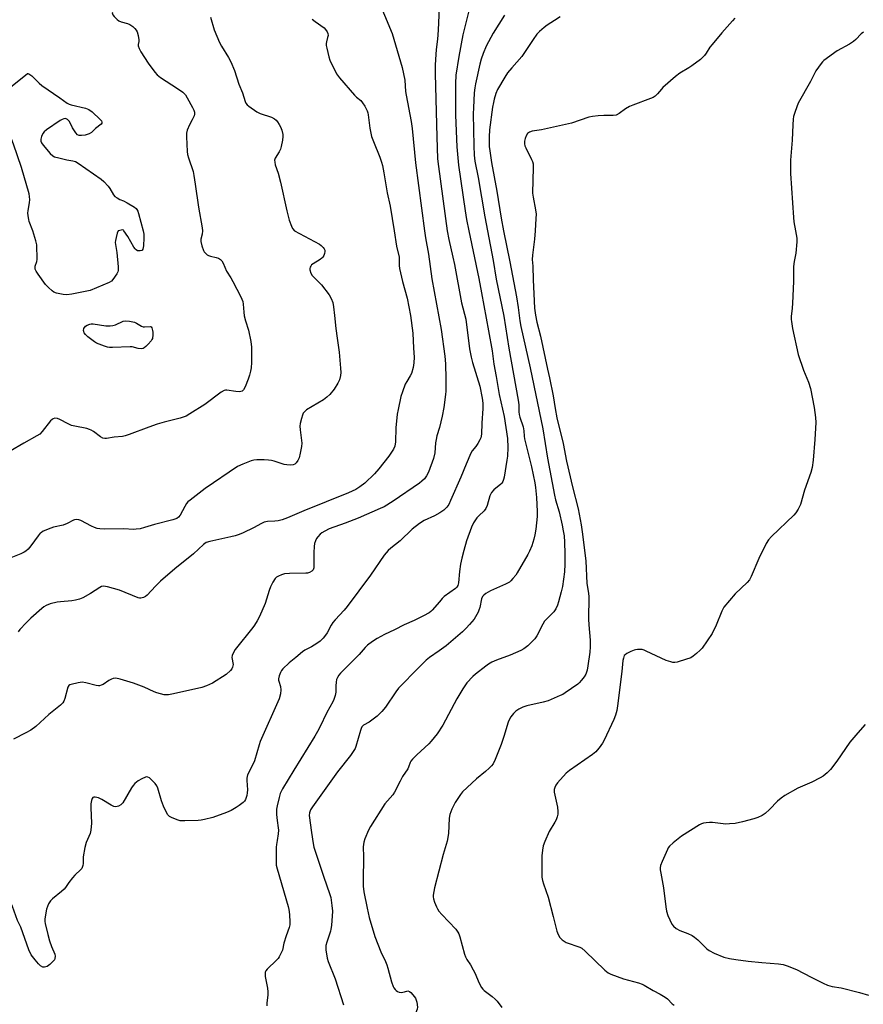
# Model space of a CAD drawing. Units: inches. Extents: x 1315757 to 1321758, y 473450 to 477450.
# Drawn here: x 1317434 to 1317775, y 473687 to 474085 of the extents above; entities that cross this region are included whole.
import ezdxf

# ---------------------------------------------------------------- set-up
doc = ezdxf.new("R2010")
doc.units = ezdxf.units.IN
doc.header["$MEASUREMENT"] = 0
doc.layers.add('Undefined', color=1, linetype='Continuous')

msp = doc.modelspace()

# ---------------------------------------------------------------- linework, layer by layer
at = {"layer": 'Undefined'}
for p, q in [((1317507.31, 474001.2135, 82), (1317507.5335, 474000, 82)), ((1317603.2235, 473850.0375, 72), (1317600.37, 473846.5635, 72)), ((1317615.468, 473840.87, 70), (1317614.031, 473839.308, 70)), ((1317553.939, 473797.517, 72), (1317552.8355, 473795.702, 72))]:
    msp.add_line(p, q, dxfattribs=at)
for points, elevation in [([(1317475.44, 474095.518), (1317475.7075, 474093.5165), (1317475.633, 474092.9895), (1317475.4315, 474092.5535), (1317475.134, 474092.154), (1317474.573, 474091.618), (1317472.7495, 474090.4385), (1317471.942, 474089.7045), (1317471.176, 474088.6485), (1317471.0175, 474088.2205), (1317471.043, 474087.7905), (1317471.2605, 474087.36), (1317471.7695, 474086.7235), (1317472.99, 474085.486), (1317473.6445, 474084.929), (1317474.529, 474084.4545), (1317477.1555, 474083.8915), (1317478.1575, 474083.446), (1317479.28, 474082.5755), (1317480.1215, 474081.799), (1317480.676, 474081.1665), (1317481.0745, 474080.424)], 82), ([(1317577.945, 474094.7265), (1317584.1375, 474079.824), (1317588.135, 474066.0595), (1317589.278, 474060.954), (1317589.5825, 474056.382), (1317589.756, 474054.9125), (1317591.8015, 474044.174), (1317592.2645, 474041.34), (1317593.6375, 474027.5715), (1317597.192, 474000)], 76), ([(1317603.345, 474093.391), (1317602.8055, 474081.1595), (1317602.467, 474077.445), (1317601.975, 474073.3815), (1317601.6515, 474069.3525), (1317601.509, 474066.9835), (1317601.483, 474063.4815), (1317602.166, 474037.96), (1317602.5015, 474029.138), (1317602.8305, 474025.979), (1317606.449, 474000)], 74), ([(1317615.84, 474091.6595), (1317612.762, 474079.247), (1317611.0555, 474070.5035), (1317609.947, 474062.9835), (1317609.7665, 474059.546), (1317609.691, 474046.7685), (1317610.2475, 474033.968), (1317610.9595, 474026.622), (1317613.604, 474008.035), (1317614.179, 474004.603), (1317615.162, 474000)], 72), ([(1317510.679, 474086.385), (1317512.226, 474081.353), (1317514.3415, 474076.192), (1317515.1885, 474074.635), (1317518.0435, 474070.0985), (1317518.957, 474068.302), (1317520.4055, 474064.8855), (1317522.165, 474059.2755), (1317523.5815, 474055.813), (1317524.681, 474052.3485), (1317525.0035, 474051.5825), (1317525.5025, 474050.936), (1317526.147, 474050.3885), (1317529.4985, 474048.1095), (1317530.84, 474047.51), (1317535.322, 474045.943), (1317536.599, 474045.304), (1317537.2365, 474044.77), (1317537.7615, 474044.1415), (1317538.526, 474042.99), (1317539.0455, 474042.016), (1317539.5055, 474040.651), (1317539.886, 474038.966), (1317539.94, 474038.1185), (1317539.77, 474036.698), (1317539.283, 474034.143), (1317538.9905, 474033.037), (1317538.5085, 474032.0115), (1317536.839, 474029.3355), (1317536.646, 474028.5595), (1317536.656, 474027.7555), (1317536.908, 474026.6645), (1317538.056, 474023.3835), (1317539.0525, 474019.6465), (1317541.6065, 474008.035), (1317542.5715, 474004.385), (1317543.3935, 474001.83), (1317543.922, 474000.8865), (1317544.6765, 474000)], 80), ([(1317551.8325, 474085.542), (1317552.971, 474084.6245), (1317556.605, 474082.0545), (1317557.239, 474081.459), (1317557.8395, 474080.5395), (1317558.143, 474079.7875), (1317558.233, 474078.9975), (1317558.07, 474078.1635), (1317557.5635, 474076.474), (1317557.4415, 474075.756), (1317557.4655, 474074.965), (1317557.683, 474073.815), (1317558.556, 474070.3705), (1317559.0105, 474068.9765), (1317561.694, 474063.5425), (1317562.8755, 474061.9185), (1317568.914, 474054.924), (1317569.7275, 474054.1085), (1317571.427, 474052.646), (1317572.2085, 474051.802), (1317573.134, 474050.3725), (1317574.0325, 474048.596), (1317574.302, 474047.7465), (1317574.4725, 474046.874), (1317575.1075, 474041.5585), (1317575.8585, 474038.146), (1317576.539, 474036.081), (1317579.2105, 474029.7445), (1317579.861, 474027.8315), (1317580.2305, 474026.4185), (1317580.809, 474023.5255), (1317582.1505, 474015.351), (1317583.31, 474010.0275), (1317584.9415, 474000)], 78), ([(1317629.528, 474087.154), (1317624.9835, 474079.935), (1317622.168, 474074.7005), (1317620.9125, 474071.6845), (1317620.174, 474069.4525), (1317619.649, 474067.464), (1317617.843, 474059.427), (1317617.546, 474057.8015), (1317617.3195, 474055.7985), (1317616.972, 474049.8085), (1317616.907, 474047.323), (1317617.116, 474034.3955), (1317617.34, 474030.633), (1317617.627, 474028.133), (1317618.9235, 474021.509), (1317621.569, 474005.6245), (1317622.6595, 474000)], 70), ([(1317652.085, 474086.484), (1317649.7615, 474085.1175), (1317646.761, 474083.16), (1317645.566, 474082.292), (1317643.65, 474080.5705), (1317642.674, 474079.526), (1317641.161, 474077.398), (1317636.571, 474070.5605), (1317632.4995, 474065.968), (1317630.81, 474063.9225), (1317629.6785, 474062.191), (1317626.777, 474057.1175), (1317626.106, 474055.488), (1317625.3605, 474053.25), (1317625.048, 474051.8905), (1317624.7265, 474049.9555), (1317623.5025, 474040.801), (1317623.399, 474037.9765), (1317623.4015, 474034.132), (1317623.569, 474032.3335), (1317624.3435, 474027.598), (1317626.455, 474016.031), (1317628.151, 474005.1755), (1317629.1335, 474000)], 68), ([(1317722.6275, 474086.025), (1317721.723, 474084.8955), (1317717.4395, 474080.1235), (1317713.4755, 474075.385), (1317712.6045, 474074.215), (1317711.076, 474071.787), (1317710.3805, 474070.876), (1317708.742, 474069.3075), (1317705.3025, 474066.711), (1317704.113, 474065.905), (1317700.4415, 474063.7195), (1317698.641, 474062.37), (1317693.596, 474057.9885), (1317693.018, 474057.3575), (1317691.4785, 474055.3615), (1317690.464, 474054.4265), (1317689.727, 474053.9825), (1317688.634, 474053.5105), (1317681.4095, 474050.853), (1317680.1255, 474050.3085), (1317678.4715, 474049.3145), (1317675.9195, 474047.405), (1317674.767, 474046.842), (1317673.4665, 474046.634), (1317669.7265, 474046.656), (1317667.403, 474046.575), (1317665.083, 474046.2895), (1317663.6825, 474045.909), (1317656.695, 474043.5155), (1317644.5035, 474040.881), (1317640.7015, 474040.2975), (1317639.7235, 474039.9675), (1317638.896, 474039.3165), (1317638.3025, 474038.4265), (1317637.918, 474037.3925), (1317637.7055, 474036.3105), (1317637.708, 474035.215), (1317637.834, 474034.409), (1317638.1275, 474033.5805), (1317640.5325, 474028.7915), (1317640.879, 474027.983), (1317641.0965, 474027.1455), (1317641.1555, 474025.682), (1317640.884, 474015.279), (1317641.114, 474013.56), (1317642.128, 474008.453), (1317642.334, 474006.77), (1317642.2905, 474005.034), (1317641.9485, 474000)], 66), ([(1317481.0745, 474080.424), (1317481.487, 474079.009), (1317481.772, 474077.2845), (1317481.721, 474076.5205), (1317481.4355, 474075.3215), (1317481.469, 474074.7885), (1317481.807, 474073.713), (1317482.494, 474072.451), (1317485.5245, 474067.866), (1317488.2405, 474064.135), (1317489.1725, 474063.0575), (1317490.5595, 474062.026), (1317497.419, 474057.6015), (1317499.554, 474056.045), (1317500.5795, 474055.0385), (1317501.334, 474053.7905), (1317503.3925, 474049.8485), (1317503.9105, 474048.7935), (1317504.195, 474047.991), (1317504.246, 474047.2295), (1317504.102, 474046.4935), (1317503.3595, 474044.9315)], 82), ([(1317774.635, 474080.341), (1317773.7995, 474079.662), (1317771.595, 474077.316), (1317770.7175, 474076.5495), (1317768.997, 474075.491), (1317763.994, 474072.791), (1317758.717, 474068.9455), (1317758.0605, 474068.3565), (1317757.5145, 474067.7215), (1317755.4445, 474064.698), (1317753.221, 474060.359), (1317748.344, 474051.6025), (1317747.0215, 474048.236), (1317746.448, 474046.243), (1317746.243, 474045.107), (1317746.07, 474042.8495), (1317745.8585, 474036.708), (1317745.1145, 474028.5215), (1317745.1255, 474023.2485), (1317746.329, 474005.3895), (1317746.56, 474003.63), (1317747.2085, 474000)], 64), ([(1317438.9105, 474000), (1317437.4235, 474003.7395), (1317437.214, 474004.5865), (1317437.0145, 474006.058), (1317436.927, 474007.242), (1317436.9525, 474008.1135), (1317437.5455, 474011.4735), (1317437.6385, 474012.5495), (1317437.595, 474013.87), (1317437.36, 474015.0275), (1317434.318, 474025.61), (1317431.019, 474035.114), (1317428.3535, 474042.1355), (1317426.426, 474049.1635), (1317426.155, 474050.8705), (1317426.2495, 474052.3295), (1317426.5435, 474054.3625), (1317426.784, 474055.1835), (1317427.1595, 474055.8345), (1317428.44, 474057.048), (1317436.6645, 474063.572)], 84), ([(1317436.6645, 474063.572), (1317436.861, 474063.594), (1317437.3075, 474063.462), (1317438.45, 474062.6825), (1317441.4135, 474059.6695), (1317442.5445, 474058.739), (1317449.8285, 474053.787), (1317452.823, 474051.662), (1317453.556, 474051.284), (1317454.3635, 474051.009), (1317460.241, 474049.6005), (1317461.5625, 474049.1235), (1317462.9175, 474048.0795), (1317466.155, 474045.0185)], 84), ([(1317466.51, 474043.1225), (1317464.246, 474041.4425), (1317462.6005, 474039.811), (1317461.691, 474039.1725), (1317460.8635, 474038.909), (1317459.983, 474038.756), (1317458.5005, 474038.6), (1317457.6555, 474038.6135), (1317456.94, 474038.8765), (1317456.2175, 474039.653), (1317454.9805, 474041.602), (1317453.6995, 474044.153), (1317453.2235, 474044.791), (1317452.838, 474045.0775), (1317452.405, 474045.274), (1317451.95, 474045.3725), (1317451.468, 474045.33), (1317450.719, 474045.0115), (1317449.9785, 474044.5605), (1317444.342, 474040.8115), (1317443.4565, 474040.0865), (1317442.9735, 474039.4225), (1317442.425, 474038.1425), (1317442.1285, 474037.089), (1317442.1015, 474036.3285), (1317442.4055, 474035.601), (1317443.073, 474034.678), (1317445.8795, 474031.281), (1317446.916, 474030.321), (1317447.6965, 474029.958), (1317449.412, 474029.475), (1317452.623, 474028.721), (1317455.105, 474028.3325), (1317456.1515, 474028.005), (1317457.155, 474027.4125), (1317466.441, 474020.9435), (1317467.575, 474019.998), (1317469.3705, 474018.055), (1317470.0565, 474017.106), (1317471.5585, 474014.5915), (1317472.0945, 474013.926), (1317472.938, 474013.2915), (1317474.039, 474012.715)], 84), ([(1317466.155, 474045.0185), (1317466.629, 474044.4425), (1317466.8245, 474044.0165), (1317466.781, 474043.5045), (1317466.51, 474043.1225)], 84), ([(1317503.3595, 474044.9315), (1317502.17, 474042.849), (1317501.213, 474040.68), (1317500.9745, 474039.5465), (1317500.9495, 474038.081), (1317501.273, 474032.04), (1317501.4025, 474030.9205), (1317501.77, 474029.571), (1317503.676, 474024.018), (1317504.0115, 474022.376), (1317504.5115, 474018.8965)], 82), ([(1317504.5115, 474018.8965), (1317505.85, 474009.5225), (1317507.31, 474001.2135)], 82), ([(1317474.039, 474012.715), (1317475.5085, 474012.1955), (1317477.0125, 474011.3915), (1317479.9565, 474009.5445), (1317480.623, 474009.0305), (1317480.992, 474008.6325), (1317481.375, 474007.8995), (1317481.644, 474007.083), (1317483.504, 474000)], 84), ([(1317475.725, 474000), (1317475.476, 474000.3375), (1317475.306, 474000.4025), (1317473.3275, 474000)], 84), ([(1317507.5335, 474000), (1317507.382, 473998.6935), (1317506.852, 473996.665), (1317506.8015, 473995.6545), (1317507.172, 473993.975), (1317507.9105, 473992.047), (1317508.2135, 473991.557), (1317508.772, 473990.902), (1317509.409, 473990.329), (1317509.8805, 473990.0205), (1317510.6945, 473989.709), (1317513.0325, 473989.1765), (1317513.8785, 473988.9115), (1317514.7855, 473988.395), (1317515.328, 473987.8425), (1317515.8495, 473986.894), (1317517.189, 473983.703), (1317518.8685, 473981.0615), (1317519.721, 473979.5245), (1317522.9465, 473973.2735), (1317523.7195, 473971.4265), (1317523.91, 473970.3115), (1317524.1375, 473967.093), (1317524.356, 473965.652), (1317524.836, 473963.6715), (1317526.0525, 473959.8445), (1317526.986, 473955.212), (1317527.2345, 473953.011), (1317527.328, 473950.485), (1317527.305, 473946.723), (1317527.1345, 473944.655), (1317526.905, 473943.243), (1317526.485, 473941.6635), (1317525.902, 473940.015), (1317524.728, 473936.9725), (1317524.0555, 473935.7195), (1317523.4495, 473935.2165), (1317522.954, 473935.028), (1317522.42, 473934.9465), (1317521.012, 473935.034), (1317517.268, 473935.5865), (1317516.707, 473935.585), (1317516.182, 473935.462), (1317514.9835, 473934.748), (1317508.4765, 473929.7985), (1317502.418, 473925.9465), (1317500.8705, 473925.0915), (1317498.502, 473924.2415), (1317491.9155, 473922.604), (1317489.1785, 473921.83), (1317485.8255, 473920.664), (1317477.874, 473917.654), (1317476.1515, 473917.0865), (1317475.174, 473916.8555), (1317471.7515, 473916.587), (1317468.6005, 473916.0895), (1317468.035, 473916.0725), (1317467.248, 473916.195), (1317466.2405, 473916.648), (1317463.402, 473918.825), (1317462.503, 473919.388), (1317461.7925, 473919.7285), (1317460.7065, 473920.044), (1317455.88, 473920.986), (1317454.471, 473921.334), (1317453.1465, 473921.899), (1317449.8065, 473923.696), (1317448.794, 473924.088), (1317447.8335, 473924.222), (1317447.114, 473924.012), (1317446.658, 473923.712), (1317446.0345, 473923.113), (1317442.7075, 473918.867), (1317441.6685, 473917.838), (1317440.4355, 473917.0605), (1317435.279, 473914.204), (1317429.6615, 473910.886)], 82), ([(1317584.9415, 474000), (1317585.9675, 473993.8375), (1317586.9225, 473989.34), (1317587.011, 473988.2345), (1317586.9835, 473985.925), (1317587.137, 473984.789), (1317588.3785, 473979.4865), (1317590.1625, 473972.7865), (1317591.512, 473965.812), (1317592.4605, 473958.592), (1317592.749, 473952.5095), (1317593.0205, 473948.91), (1317592.9735, 473946.6805), (1317592.6505, 473944.7435), (1317591.9565, 473942.3085), (1317591.473, 473941.339), (1317590.033, 473939.082), (1317589.461, 473938.0425), (1317588.287, 473934.9675), (1317587.7185, 473932.963), (1317586.5585, 473927.7435), (1317586.2315, 473925.8525), (1317585.6695, 473920.3315), (1317585.529, 473914.669), (1317585.2555, 473912.9925), (1317584.6535, 473911.7275), (1317582.822, 473908.8315), (1317578.717, 473903.728), (1317576.958, 473901.7085), (1317573.1615, 473897.921), (1317571.122, 473896.438), (1317569.43, 473895.419), (1317566.542, 473894.094), (1317548.412, 473886.74), (1317541.842, 473883.9875), (1317539.671, 473883.1695), (1317538.042, 473882.72), (1317536.6715, 473882.543), (1317533.768, 473882.4745), (1317532.3745, 473882.2025), (1317531.315, 473881.7275), (1317528.0955, 473879.881), (1317523.8685, 473877.8585), (1317522.263, 473877.174), (1317520.6365, 473876.655), (1317518.94, 473876.225), (1317510.4085, 473874.449), (1317508.996, 473873.934), (1317507.9005, 473873.122), (1317503.892, 473869.3445), (1317496.3, 473863.2675), (1317490.506, 473858.285), (1317488.4145, 473856.344), (1317485.058, 473852.722), (1317484.3915, 473852.156), (1317483.6365, 473851.7485), (1317482.5585, 473851.4405), (1317482.008, 473851.448), (1317481.4545, 473851.574), (1317473.883, 473854.6695), (1317469.098, 473856.0285), (1317468.2535, 473856.215), (1317467.4185, 473856.2775), (1317466.6635, 473856.1255), (1317465.936, 473855.829), (1317462.1645, 473853.3735), (1317459.107, 473851.6675), (1317457.779, 473851.1), (1317456.112, 473850.626), (1317454.698, 473850.344), (1317450.09, 473849.9995), (1317448.665, 473849.8175), (1317445.8925, 473849.1195), (1317444.289, 473848.556), (1317443.3515, 473847.985), (1317442.464, 473847.2965), (1317438.1245, 473843.3585), (1317436.226, 473841.5285), (1317433.615, 473838.7525), (1317432.932, 473837.804)], 78), ([(1317473.3275, 474000), (1317472.989, 473999.082), (1317472.5105, 473997.29), (1317472.281, 473996.1315), (1317472.2125, 473995.2645), (1317472.775, 473991.308), (1317473.3225, 473985.4325), (1317473.3225, 473983.9945), (1317473.194, 473983.454), (1317472.842, 473982.687), (1317471.2725, 473980.267), (1317470.694, 473979.664), (1317469.785, 473979.1375), (1317462.1225, 473975.908), (1317460.7015, 473975.56), (1317454.629, 473974.407), (1317452.6045, 473974.1525), (1317451.1985, 473974.3015), (1317448.4005, 473974.8685), (1317447.3535, 473975.24), (1317446.6495, 473975.71), (1317445.15, 473977.0745), (1317443.954, 473978.3545), (1317440.9795, 473982.481), (1317440.172, 473983.7145), (1317439.8505, 473984.4885), (1317439.796, 473984.947), (1317439.891, 473985.68), (1317440.505, 473987.551), (1317440.613, 473988.411), (1317440.468, 473994.299), (1317440.1345, 473996.0285), (1317438.9105, 474000)], 84), ([(1317480.63, 473992.267), (1317480.207, 473992.692), (1317479.7255, 473993.393), (1317477.2435, 473997.7205), (1317475.725, 474000)], 84), ([(1317483.504, 474000), (1317483.7395, 473998.6705), (1317483.7675, 473997.1885), (1317483.564, 473993.93), (1317483.3205, 473992.5935), (1317483.0795, 473992.212), (1317482.909, 473992.093), (1317482.2425, 473991.9235), (1317481.242, 473991.9845), (1317480.63, 473992.267)], 84), ([(1317544.6765, 474000), (1317554.7995, 473994.6485), (1317555.473, 473994.1275), (1317556.2345, 473993.3275), (1317556.6935, 473992.6755), (1317556.8835, 473992.209), (1317556.9255, 473991.684), (1317556.798, 473990.86), (1317556.5435, 473990.044), (1317556.1495, 473989.307), (1317555.7565, 473988.895), (1317555.047, 473988.366), (1317552.2325, 473986.696), (1317551.5705, 473986.1955), (1317551.2135, 473985.764), (1317550.964, 473985.2775), (1317550.8615, 473984.756), (1317550.893, 473984.2135), (1317551.264, 473982.8475), (1317551.829, 473981.896), (1317555.537, 473978.1965), (1317558.685, 473974.092), (1317559.536, 473972.6105), (1317560.13, 473971.0105), (1317560.443, 473969.2695), (1317560.887, 473965.7415), (1317561.322, 473960.5505), (1317561.97, 473956.6205), (1317562.7025, 473950.9345), (1317563.262, 473944.411), (1317563.333, 473942.6575), (1317563.2705, 473941.4945), (1317562.871, 473939.782), (1317562.2455, 473938.4495), (1317560.652, 473935.934), (1317558.9635, 473933.8445), (1317557.7145, 473932.721), (1317556.3795, 473931.6985), (1317551.749, 473929.027), (1317549.5785, 473927.5765), (1317548.6985, 473926.8645), (1317548.196, 473926.2215), (1317547.873, 473925.457), (1317547.476, 473924.0825), (1317546.9915, 473922.1235), (1317546.819, 473920.9995), (1317546.8915, 473919.5265), (1317547.584, 473914.2005), (1317547.5525, 473912.74), (1317547.0225, 473910.1495), (1317546.495, 473908.153), (1317546.0255, 473907.0985), (1317545.384, 473906.196), (1317544.792, 473905.6715), (1317544.1, 473905.355), (1317543.0325, 473905.279), (1317541.6335, 473905.3765), (1317540.5175, 473905.526), (1317539.6915, 473905.726), (1317536.4505, 473906.848), (1317535.358, 473907.1465), (1317534.1865, 473907.2845), (1317532.3725, 473907.37)], 80), ([(1317606.449, 474000), (1317607.0135, 473996.541), (1317608.7295, 473989.3355), (1317609.3695, 473986.339), (1317612.1825, 473970.8635), (1317613.8925, 473964.296), (1317615.4085, 473952.342), (1317616.0325, 473948.9625), (1317616.5985, 473946.713), (1317619.595, 473937.248), (1317620.5015, 473932.342), (1317620.74, 473930.3415), (1317620.765, 473928.152), (1317620.3685, 473922.2265), (1317620.2625, 473917.7245), (1317619.9995, 473916.317), (1317619.655, 473915.523), (1317618.7475, 473914.0405), (1317617.908, 473912.8535), (1317616.477, 473911.054), (1317615.892, 473910.0775), (1317614.002, 473905.721), (1317611.905, 473900.3515), (1317607.7945, 473890.967), (1317607.0015, 473889.368), (1317606.2195, 473888.2665), (1317605.091, 473887.102), (1317603.4405, 473886.014), (1317601.223, 473884.747), (1317597.0775, 473882.8895), (1317595.2165, 473881.661), (1317592.2475, 473879.378), (1317587.405, 473874.719), (1317583.5695, 473871.6755), (1317582.512, 473870.7365), (1317580.932, 473868.882), (1317575.3725, 473860.742), (1317565.926, 473848.069), (1317564.72, 473846.596), (1317561.098, 473842.773), (1317560.1625, 473841.6615), (1317559.508, 473840.5655), (1317557.902, 473837.416), (1317557.2195, 473836.447), (1317556.253, 473835.307), (1317555.098, 473834.1465), (1317553.736, 473833.0945), (1317551.4835, 473831.769), (1317548.8295, 473830.404), (1317547.839, 473829.7685), (1317545.25, 473827.4365), (1317542.5225, 473825.387), (1317539.973, 473822.891), (1317539.4585, 473822.1785), (1317539.0585, 473821.3865), (1317538.5075, 473820.006), (1317538.222, 473818.891), (1317538.222, 473818.3575), (1317538.325, 473817.849), (1317539.03, 473815.8165), (1317539.172, 473814.3665), (1317539.0465, 473812.726), (1317538.4515, 473810.759)], 74), ([(1317597.192, 474000), (1317597.595, 473997.1345), (1317598.7795, 473990.5475), (1317600.243, 473980.6505), (1317603.981, 473960.08), (1317605.4235, 473949.365), (1317605.6725, 473946.1975), (1317605.8785, 473940.228), (1317605.8485, 473935.206), (1317605.7345, 473933.7605), (1317605.009, 473928.615), (1317604.384, 473925.087), (1317603.263, 473920.485), (1317602.231, 473917.1005), (1317601.881, 473915.6705), (1317601.686, 473914.216), (1317601.4145, 473910.232), (1317600.84, 473907.885), (1317598.8185, 473902.356), (1317598.0575, 473900.8925), (1317597.213, 473899.7725), (1317596.139, 473898.7605), (1317595.221, 473898.038), (1317584.61, 473890.746), (1317580.8555, 473888.469), (1317579.287, 473887.6665), (1317570.459, 473883.864), (1317565.102, 473881.7955), (1317558.6505, 473879.4615), (1317556.9175, 473878.583), (1317555.7475, 473877.8385), (1317555.095, 473877.3185), (1317554.1115, 473876.3345), (1317553.616, 473875.6585), (1317553.1055, 473874.624), (1317552.768, 473873.5325), (1317552.6145, 473872.4235), (1317552.4405, 473869.8935), (1317552.514, 473864.929)], 76), ([(1317629.1335, 474000), (1317631.6765, 473987.4875), (1317634.374, 473973.3035), (1317635.0745, 473969.014), (1317635.7445, 473963.6405), (1317636.124, 473961.3865), (1317639.921, 473944.64), (1317645.0855, 473919.947), (1317646.901, 473908.0505), (1317649.7245, 473893.0895), (1317650.1755, 473891.219), (1317651.5965, 473886.388), (1317652.896, 473880.989), (1317653.3415, 473878.6835), (1317653.618, 473876.672), (1317653.8145, 473874.1365), (1317653.978, 473869.434), (1317653.9465, 473865.2845), (1317653.8175, 473862.0785), (1317652.982, 473856.193), (1317652.526, 473853.994), (1317651.437, 473850.04), (1317650.9675, 473848.6635), (1317650.263, 473847.089), (1317649.468, 473845.9205), (1317646.7555, 473843.292), (1317645.788, 473842.1775), (1317645.052, 473840.9265), (1317642.694, 473836.2145), (1317641.8665, 473835.038), (1317638.95, 473832.206), (1317637.4155, 473830.9865), (1317636.173, 473830.332), (1317631.8215, 473828.435), (1317626.2695, 473826.445), (1317624.402, 473825.5845), (1317623.142, 473824.837), (1317621.9655, 473823.964), (1317617.812, 473820.698), (1317616.7305, 473819.7345), (1317614.3985, 473817.2305), (1317612.779, 473814.8065), (1317610.3485, 473810.775), (1317604.6645, 473800.173), (1317602.2855, 473796.5665), (1317599.973, 473793.6155), (1317599.031, 473792.5275), (1317594.0835, 473788.067)], 68), ([(1317641.9485, 474000), (1317641.715, 473996.6905), (1317640.896, 473990.2175), (1317640.764, 473988.454), (1317640.957, 473985.7825), (1317641.091, 473980.224), (1317641.4645, 473974.5635), (1317641.7255, 473968.7765), (1317642.029, 473965.9275), (1317642.6405, 473963.05), (1317644.104, 473957.404), (1317646.94, 473944.1255), (1317647.7915, 473940.5235), (1317649.211, 473933.232), (1317650.0205, 473928.124), (1317650.773, 473924.458), (1317653.2615, 473914.006), (1317654.6835, 473906.818), (1317657.064, 473896.4525), (1317659.283, 473887.621), (1317660.5905, 473881.098), (1317660.9975, 473878.3445), (1317662.3875, 473866.578), (1317662.8985, 473857.459), (1317663.491, 473853.473), (1317663.6, 473852.0535), (1317663.5155, 473842.9505), (1317663.626, 473840.691), (1317664.143, 473834.469), (1317664.212, 473831.8295), (1317664.0335, 473829.5725), (1317663.293, 473824.096), (1317662.953, 473822.344), (1317662.38, 473820.703), (1317661.7795, 473819.616), (1317660.743, 473818.2725), (1317659.7905, 473817.228), (1317659.143, 473816.6645), (1317654.1345, 473813.1805), (1317653.1495, 473812.5705), (1317652.087, 473812.0455), (1317647.1585, 473809.9705), (1317645.236, 473809.465), (1317638.6315, 473807.9765), (1317636.943, 473807.4485), (1317635.3945, 473806.623), (1317634.191, 473805.7995), (1317633.2025, 473804.7965), (1317632.1475, 473803.4655), (1317631.601, 473802.5285), (1317631.0645, 473801.281), (1317629.2865, 473795.5645), (1317628.1555, 473792.2865), (1317625.8065, 473786.254), (1317624.926, 473784.506), (1317624.306, 473783.659), (1317623.3245, 473782.67), (1317621.8455, 473781.379), (1317618.2275, 473778.457), (1317612.628, 473773.202), (1317611.737, 473772.0295), (1317609.658, 473768.7785), (1317608.9315, 473767.4955), (1317608.332, 473766.1725), (1317607.488, 473764.0095), (1317607.1405, 473762.4605), (1317606.8745, 473756.259), (1317606.4405, 473753.193), (1317604.83, 473747.86), (1317601.2285, 473734.275), (1317600.658, 473731.428), (1317600.6655, 473730.65), (1317600.808, 473729.8835), (1317601.2745, 473728.519), (1317602.053, 473726.6435), (1317602.451, 473725.884), (1317603.0735, 473724.951), (1317604.193, 473723.6205), (1317609.8675, 473717.624), (1317610.7475, 473716.4765), (1317611.1045, 473715.6895), (1317611.468, 473714.576), (1317613.417, 473707.5325), (1317613.783, 473706.445), (1317614.3355, 473705.417), (1317615.823, 473703.203), (1317616.932, 473701.2045), (1317617.684, 473699.651), (1317619.1195, 473696.044), (1317620.258, 473694.0855), (1317620.7575, 473693.408), (1317621.358, 473692.809), (1317624.6365, 473690.414), (1317625.846, 473689.351), (1317626.593, 473688.486), (1317628.513, 473685.892)], 66), ([(1317615.162, 474000), (1317619.2235, 473980.6915), (1317620.234, 473974.9545), (1317623.159, 473959.5415), (1317624.5325, 473951.435), (1317625.2895, 473946.0925), (1317626.2435, 473941.147), (1317627.456, 473933.785), (1317629.371, 473924.893), (1317630.7785, 473916.0535), (1317630.9005, 473912.3495), (1317630.7635, 473908.868), (1317630.571, 473907.276), (1317629.3975, 473900.3425), (1317629.192, 473899.4785), (1317628.874, 473898.68), (1317628.4335, 473897.9575), (1317628.0605, 473897.5265), (1317625.291, 473895.3145), (1317624.267, 473894.135), (1317623.69, 473892.857), (1317622.5655, 473888.9815), (1317622.0645, 473887.695), (1317621.373, 473886.8), (1317619.17, 473884.8125), (1317618.3975, 473883.923), (1317617.068, 473881.978), (1317616.2425, 473880.122), (1317614.2615, 473874.6425), (1317613.108, 473870.7035), (1317612.362, 473867.6755), (1317611.824, 473865.158), (1317611.358, 473862.205), (1317610.9565, 473857.6075), (1317610.698, 473856.5585), (1317610.3165, 473855.902), (1317609.729, 473855.3115), (1317605.1885, 473852.0925), (1317604.408, 473851.3965), (1317603.2235, 473850.0375)], 72), ([(1317622.6595, 474000), (1317625.0135, 473988.058), (1317626.2075, 473980.4545), (1317629.298, 473965.4465), (1317631.271, 473952.497), (1317635.134, 473931.474), (1317635.359, 473929.615), (1317635.3885, 473926.836), (1317635.5315, 473925.7025), (1317635.8255, 473924.595), (1317637.0725, 473920.779), (1317637.3555, 473919.1645), (1317637.509, 473916.955), (1317637.6715, 473915.89), (1317640.462, 473904.6055), (1317641.789, 473898.158), (1317642.0755, 473896.2865), (1317642.49, 473892.1665), (1317642.834, 473886.505), (1317642.8335, 473884.4775), (1317642.235, 473879.414), (1317641.864, 473877.0565), (1317641.437, 473875.375), (1317640.5445, 473872.6625), (1317639.667, 473870.4705), (1317639.0435, 473869.1865), (1317634.748, 473861.6725), (1317634.0975, 473860.7035), (1317632.986, 473859.3555), (1317632.188, 473858.518), (1317631.522, 473857.9875), (1317630.0115, 473857.195), (1317623.85, 473854.418), (1317622.05, 473853.3975), (1317621.155, 473852.6825), (1317620.7225, 473852.0785), (1317620.309, 473851.159), (1317619.5495, 473847.725), (1317619.229, 473846.661), (1317618.8925, 473845.8635), (1317617.2855, 473843.0355), (1317615.468, 473840.87)], 70), ([(1317747.2085, 474000), (1317747.721, 473997.0565), (1317747.756, 473995.6095), (1317747.348, 473991.0365), (1317746.7105, 473987.585), (1317746.445, 473985.6135), (1317746.369, 473979.576), (1317746.036, 473970.726), (1317745.9, 473968.6815), (1317745.475, 473965.3545), (1317745.449, 473964.2135), (1317745.519, 473963.3455), (1317745.986, 473960.4585), (1317748.25, 473950.0675), (1317750.403, 473943.6195), (1317752.4155, 473938.7475), (1317753.235, 473936.192), (1317754.7855, 473928.6135), (1317755.2705, 473924.5055), (1317755.422, 473922.442), (1317755.075, 473915.584), (1317754.347, 473907.2815), (1317753.9075, 473904.322), (1317753.3735, 473902.335), (1317750.8645, 473895.2075), (1317749.2445, 473889.283), (1317748.8805, 473888.491), (1317748.285, 473887.487), (1317747.3155, 473886.0215), (1317746.5915, 473885.0985), (1317737.4825, 473876.407), (1317736.2725, 473875.0985), (1317735.3935, 473873.5945), (1317732.4025, 473867.5525), (1317729.2695, 473860.199), (1317728.618, 473858.888), (1317727.7005, 473857.7785), (1317722.781, 473853.1725), (1317718.2375, 473847.7885), (1317717.7785, 473847.0545), (1317717.416, 473846.273), (1317715.1675, 473840.6035), (1317713.482, 473837.1685), (1317709.491, 473831.3055), (1317708.7145, 473830.4305), (1317707.1895, 473829.058), (1317705.826, 473827.957), (1317704.826, 473827.394), (1317700.1345, 473825.808), (1317699.301, 473825.577), (1317698.4635, 473825.45), (1317697.6395, 473825.5105), (1317696.813, 473825.677), (1317694.9045, 473826.259), (1317686.8955, 473830.0955), (1317686.0835, 473830.434), (1317685.2605, 473830.6535), (1317683.334, 473830.71), (1317682.5165, 473830.5985), (1317681.957, 473830.4355), (1317680.5915, 473829.8705), (1317679.0085, 473829.092), (1317678.3245, 473828.6155), (1317677.998, 473828.219), (1317677.6165, 473827.265), (1317677.4055, 473826.2095), (1317677.004, 473821.7505), (1317675.2865, 473807.9345), (1317674.966, 473806.082), (1317674.4075, 473804.2025), (1317673.7385, 473802.3535), (1317669.8705, 473794.031), (1317669.1135, 473792.808), (1317667.788, 473790.921), (1317667.088, 473790.012), (1317666.4935, 473789.3915), (1317665.1015, 473788.32), (1317655.7935, 473781.806), (1317654.4525, 473780.7305), (1317650.9875, 473776.833), (1317650.3515, 473775.901), (1317649.855, 473774.9165), (1317649.6595, 473774.136), (1317649.679, 473773.0165), (1317650.942, 473766.941), (1317651.154, 473765.254), (1317651.0945, 473764.1215), (1317650.832, 473762.987), (1317650.445, 473761.8875), (1317649.885, 473760.854), (1317647.564, 473757.0775), (1317645.8095, 473753.016), (1317645.235, 473751.3515), (1317644.905, 473749.6215), (1317644.625, 473747.301), (1317644.617, 473740.363), (1317644.7125, 473738.611), (1317644.979, 473737.254), (1317645.36, 473735.937), (1317647.273, 473730.598), (1317649.1695, 473722.696), (1317650.7655, 473716.7525), (1317651.2675, 473715.4315), (1317651.9245, 473714.2655), (1317652.414, 473713.6485), (1317652.826, 473713.2915), (1317654.502, 473712.2965), (1317655.2935, 473711.964), (1317659.2535, 473710.674), (1317660.063, 473710.3335), (1317660.8095, 473709.902), (1317662.114, 473708.7815), (1317670.174, 473701.093), (1317671.529, 473699.9925), (1317672.567, 473699.4825), (1317677.718, 473697.4785), (1317683.7515, 473695.8695), (1317685.1675, 473695.3965), (1317685.978, 473695.039), (1317689.648, 473692.8275), (1317692.4785, 473691.368), (1317694.5215, 473690.1695), (1317695.415, 473689.4375), (1317697.4085, 473687.379), (1317698.0885, 473686.9165)], 64), ([(1317485.554, 473954.245), (1317484.5435, 473953.1975), (1317483.906, 473952.6635), (1317483.4425, 473952.421), (1317482.915, 473952.3255), (1317481.484, 473952.457), (1317479.088, 473953.04), (1317478.2825, 473953.146), (1317471.0595, 473952.8405), (1317469.882, 473952.8525), (1317469.0135, 473952.969), (1317467.876, 473953.3055), (1317465.6325, 473954.1425), (1317464.5545, 473954.644), (1317463.8035, 473955.1295), (1317461.175, 473957.17), (1317460.176, 473958.0765), (1317459.635, 473958.7905), (1317459.4575, 473959.265), (1317459.3935, 473959.7615), (1317459.552, 473960.507), (1317460.13, 473961.4), (1317460.803, 473961.894), (1317461.9015, 473962.3025), (1317462.4805, 473962.4035), (1317463.3145, 473962.396), (1317468.3905, 473961.6175), (1317470.0815, 473961.529), (1317471.169, 473961.7055), (1317472.236, 473962.004), (1317475.4245, 473963.421), (1317476.5135, 473963.661), (1317477.939, 473963.5145), (1317479.926, 473963.0275), (1317480.7305, 473962.668), (1317482.7875, 473961.473), (1317483.4935, 473961.21), (1317484.056, 473961.1385)], 84), ([(1317484.056, 473961.1385), (1317486.4505, 473961.3385), (1317486.6845, 473961.144), (1317486.9695, 473960.7195), (1317487.2665, 473959.7495), (1317487.3505, 473959.0745), (1317487.3585, 473957.9135), (1317487.2005, 473956.5265), (1317486.9965, 473956.024), (1317486.691, 473955.5575), (1317485.554, 473954.245)], 84), ([(1317532.3725, 473907.37), (1317529.4345, 473907.4475), (1317528.272, 473907.3175), (1317527.138, 473906.9695), (1317523.774, 473905.689), (1317521.5915, 473904.7225), (1317508.503, 473895.76), (1317502.4445, 473891.1545), (1317501.558, 473890.4065), (1317500.969, 473889.7415)], 80), ([(1317500.969, 473889.7415), (1317500.265, 473888.57), (1317498.4895, 473885.008), (1317497.7435, 473884.212), (1317497.054, 473883.7405), (1317495.45, 473883.1255), (1317488.0135, 473881.289), (1317484.0585, 473879.9835), (1317482.341, 473879.5515), (1317480.605, 473879.3035), (1317479.728, 473879.257), (1317475.5775, 473879.472), (1317467.7465, 473879.3555), (1317466.0185, 473879.485), (1317464.8685, 473879.681), (1317463.863, 473879.981), (1317462.6425, 473880.5435), (1317458.2505, 473882.8525), (1317457.4575, 473883.155), (1317456.628, 473883.256), (1317455.7865, 473883.147), (1317455.26, 473882.973), (1317452.829, 473881.677), (1317451.0915, 473880.9735), (1317447.1975, 473880.1275), (1317446.0925, 473879.8165), (1317443.094, 473878.511), (1317442.3365, 473878.071), (1317441.898, 473877.716), (1317440.989, 473876.6515), (1317438.104, 473872.6485), (1317436.9345, 473871.306), (1317436.0785, 473870.505), (1317435.353, 473870.035), (1317434.047, 473869.388), (1317429.923, 473867.8415)], 80), ([(1317552.514, 473864.929), (1317552.455, 473863.766), (1317552.1675, 473862.863), (1317551.661, 473862.3405), (1317550.6775, 473861.8595), (1317549.8585, 473861.637), (1317549.2915, 473861.5755), (1317542.608, 473861.427), (1317540.5905, 473861.278), (1317539.474, 473860.97), (1317538.1355, 473860.387), (1317537.401, 473859.9455), (1317536.808, 473859.3595), (1317535.8845, 473857.911), (1317534.955, 473856.11), (1317534.4115, 473854.561), (1317532.8355, 473849.3655), (1317530.498, 473844.0565), (1317529.5745, 473842.2415), (1317528.496, 473840.5005), (1317527.7835, 473839.5445), (1317520.7025, 473830.6675), (1317519.71, 473828.999), (1317519.4075, 473828.2625), (1317519.293, 473827.487), (1317519.8185, 473824.6685), (1317519.7975, 473824.123), (1317519.644, 473823.507)], 76), ([(1317600.37, 473846.5635), (1317599.799, 473846.041), (1317599.105, 473845.549), (1317596.8755, 473844.2945), (1317593.0805, 473842.4165), (1317589.0435, 473840.703), (1317585.141, 473838.713), (1317581.0465, 473836.795), (1317578.0625, 473835.1865), (1317576.2135, 473834), (1317574.24, 473832.401), (1317573.2005, 473831.453), (1317570.817, 473828.734), (1317565.217, 473823.223), (1317563.2805, 473821.1635), (1317562.56, 473820.306), (1317561.9875, 473819.388), (1317561.698, 473818.619), (1317561.5055, 473817.4985)], 72), ([(1317614.031, 473839.308), (1317612.548, 473837.8535), (1317605.946, 473832.2295), (1317603.193, 473830.1735), (1317599.196, 473827.47), (1317597.8635, 473826.3385), (1317594.904, 473823.418), (1317586.6925, 473815.0265), (1317585.645, 473813.6365), (1317581.407, 473807.3875), (1317579.913, 473805.6375), (1317578.071, 473803.821), (1317576.501, 473802.522), (1317574.85, 473801.32), (1317572.62, 473800.0665), (1317571.9435, 473799.448), (1317571.5815, 473798.798), (1317571.2945, 473797.9885), (1317569.4795, 473791.5105), (1317569.1475, 473790.7145), (1317568.4385, 473789.481), (1317567.2805, 473787.816), (1317561.991, 473781.295), (1317551.879, 473767.1405), (1317551.103, 473765.873), (1317550.693, 473764.6375), (1317550.61, 473763.6105), (1317551.588, 473756.66)], 70), ([(1317519.644, 473823.507), (1317519.3055, 473822.8555), (1317518.7645, 473822.193), (1317516.9945, 473820.6585), (1317511.4675, 473817.104), (1317509.1535, 473815.972), (1317507.2605, 473815.331), (1317495.758, 473812.725), (1317493.7355, 473812.3395), (1317492.879, 473812.315), (1317492.043, 473812.4275), (1317488.998, 473813.168), (1317487.899, 473813.5885), (1317483.835, 473815.4405), (1317479.5535, 473817.048), (1317474.2, 473818.698), (1317472.483, 473819.0675), (1317471.404, 473819.0095), (1317470.627, 473818.7705), (1317469.6485, 473818.206), (1317467.272, 473816.5885), (1317466.523, 473816.2255), (1317465.875, 473816.08), (1317465.374, 473816.0705), (1317464.528, 473816.192), (1317460.272, 473817.2545), (1317458.8505, 473817.4615), (1317457.156, 473817.2455), (1317454.3685, 473816.58), (1317453.8775, 473816.379), (1317453.47, 473816.095), (1317453.0825, 473815.4615), (1317451.8465, 473810.8375), (1317451.446, 473809.801), (1317451.013, 473809.1125), (1317450.0025, 473808.156), (1317445.4095, 473804.435), (1317440.107, 473799.604), (1317438.0225, 473798.121), (1317436.026, 473796.957), (1317431.0945, 473794.4115)], 76), ([(1317561.5055, 473817.4985), (1317561.3805, 473815.9905), (1317561.355, 473813.524), (1317561.0765, 473812.152), (1317560.5875, 473810.5365), (1317560.1105, 473809.498), (1317557.684, 473805.2195), (1317554.91, 473799.3295), (1317553.939, 473797.517)], 72), ([(1317538.4515, 473810.759), (1317530.8005, 473793.5705), (1317530.3145, 473792.1785), (1317528.4595, 473785.6755), (1317527.4405, 473783.359), (1317525.729, 473780.047), (1317525.405, 473778.689)], 74), ([(1317775.301, 473800.348), (1317772.3865, 473797.065), (1317769.114, 473793.198), (1317763.8455, 473785.6165), (1317761.3765, 473782.254), (1317759.9615, 473780.772), (1317758.3945, 473779.474), (1317757.1385, 473778.754), (1317753.739, 473777.0825), (1317748.1665, 473774.6525), (1317742.851, 473771.611), (1317741.432, 473770.61), (1317739.8765, 473769.318), (1317736.6255, 473765.981), (1317734.895, 473764.421), (1317733.7305, 473763.6105), (1317731.981, 473762.7695), (1317730.335, 473762.225), (1317725.836, 473760.971), (1317722.774, 473760.364), (1317720.46, 473760.1755), (1317719.013, 473760.139), (1317713.6555, 473760.739), (1317712.4815, 473760.7865), (1317711.083, 473760.669), (1317709.9815, 473760.484), (1317709.179, 473760.2285), (1317708.393, 473759.834), (1317701.108, 473755.282), (1317697.743, 473752.5885), (1317696.2815, 473751.242), (1317695.793, 473750.545), (1317695.395, 473749.7715), (1317693.2485, 473744.9335), (1317692.615, 473743.3115), (1317692.473, 473742.4825), (1317692.512, 473741.6385), (1317692.7205, 473740.214), (1317693.873, 473734.3155), (1317694.7415, 473726.6065), (1317695.031, 473724.85), (1317695.6175, 473723.195), (1317697.153, 473719.704), (1317697.84, 473718.825), (1317698.9295, 473717.9485), (1317700.3875, 473717.0845), (1317703.6475, 473715.9235), (1317705.4175, 473715.124), (1317706.3605, 473714.4275), (1317707.6965, 473713.2535), (1317709.665, 473711.4455), (1317711.424, 473709.683), (1317712.2935, 473708.9975), (1317714.2725, 473707.888), (1317718.2, 473706.311), (1317720.473, 473705.7), (1317723.111, 473705.2915), (1317728.1085, 473704.6785), (1317733.594, 473704.1115), (1317740.388, 473703.6045), (1317742.207, 473703.2885), (1317743.846, 473702.7445), (1317747.608, 473701.2475), (1317753.5705, 473698.2785), (1317758.4535, 473695.7285), (1317760.0855, 473694.997), (1317762.048, 473694.495), (1317765.729, 473693.86), (1317773.111, 473692.036), (1317776.762, 473690.9795)], 62), ([(1317552.8355, 473795.702), (1317544.3975, 473781.9335), (1317539.876, 473774.3395), (1317538.915, 473772.5285), (1317538.4115, 473770.901)], 72), ([(1317594.0835, 473788.067), (1317592.4175, 473786.4255), (1317591.7335, 473785.564), (1317591.4435, 473784.998), (1317590.798, 473783.157), (1317590.45, 473782.394), (1317588.326, 473779.3215), (1317587.3365, 473777.4805)], 68), ([(1317525.405, 473778.689), (1317525.369, 473777.69), (1317525.625, 473773.9425), (1317525.5685, 473772.808), (1317525.329, 473771.7105), (1317524.8125, 473770.113), (1317524.433, 473769.3945), (1317523.872, 473768.7875), (1317522.2835, 473767.5725), (1317521.086, 473766.7805), (1317519.1085, 473765.667), (1317517.2365, 473764.7375), (1317511.714, 473762.839), (1317508.3085, 473761.94), (1317506.8765, 473761.651), (1317505.6875, 473761.5585), (1317500.291, 473761.436), (1317498.5055, 473761.481), (1317497.6505, 473761.657), (1317496.544, 473762.0365), (1317494.9275, 473762.7235), (1317494.193, 473763.166), (1317493.4695, 473763.8885), (1317492.8685, 473764.736), (1317491.648, 473767.3515), (1317490.8465, 473769.5395), (1317489.4465, 473774.626), (1317489.008, 473775.634), (1317488.327, 473776.57), (1317486.8925, 473778.0755), (1317486.0235, 473778.824), (1317485.402, 473779.1345), (1317484.9535, 473779.1795), (1317484.452, 473779.084), (1317482.9145, 473778.434), (1317481.4565, 473777.56), (1317480.15, 473776.5105), (1317479.3895, 473775.699), (1317478.7215, 473774.785), (1317475.2675, 473768.717), (1317474.919, 473768.277), (1317474.501, 473767.913), (1317473.4895, 473767.4065), (1317472.4095, 473767.151), (1317471.614, 473767.276), (1317470.5815, 473767.7675), (1317466.7445, 473770.052), (1317465.422, 473770.7205), (1317464.032, 473771.049), (1317463.5335, 473771.018), (1317463.1415, 473770.8055), (1317462.857, 473770.4215), (1317462.558, 473769.6765), (1317462.365, 473768.318), (1317462.3445, 473766.632), (1317462.569, 473760.468), (1317462.302, 473757.6715), (1317461.995, 473756.313), (1317460.4615, 473752.6455), (1317459.916, 473750.6555), (1317459.166, 473746.8695), (1317459.211, 473744.1245), (1317459.1055, 473743.3485), (1317458.894, 473742.612), (1317458.6405, 473742.142), (1317458.2805, 473741.693), (1317455.8875, 473739.435), (1317454.8965, 473738.36), (1317453.4815, 473736.5425), (1317452.109, 473734.448), (1317451.579, 473733.797), (1317450.4725, 473732.8045), (1317446.801, 473729.8525), (1317445.976, 473729.064), (1317445.2385, 473727.883), (1317444.7955, 473726.8405), (1317444.45, 473725.762), (1317443.778, 473721.865), (1317443.747, 473720.758), (1317443.8495, 473719.918), (1317444.888, 473715.422), (1317445.5865, 473712.8885), (1317446.4145, 473710.637), (1317447.841, 473707.5025), (1317447.975, 473706.7145), (1317447.8075, 473705.7015), (1317447.6025, 473705.228), (1317447.284, 473704.7725), (1317445.8195, 473703.366), (1317444.6425, 473702.555), (1317443.634, 473702.237), (1317442.888, 473702.3185), (1317441.9635, 473702.7985), (1317441.1265, 473703.6045), (1317439.777, 473705.2235)], 74), ([(1317587.3365, 473777.4805), (1317585.116, 473773.001), (1317584.3545, 473771.9765), (1317581.1915, 473768.2455), (1317575.412, 473759.152), (1317574.5465, 473757.6515), (1317573.0685, 473754.1945), (1317572.6275, 473752.8325), (1317572.453, 473750.8945), (1317572.4995, 473746.8635)], 68), ([(1317538.4115, 473770.901), (1317537.5955, 473767.5315), (1317537.413, 473766.1005), (1317537.434, 473764.04), (1317537.6285, 473761.5105), (1317538.1175, 473758.5425), (1317538.199, 473757.59), (1317538.0895, 473756.207), (1317537.6145, 473753.4345)], 72), ([(1317551.588, 473756.66), (1317552.17, 473752.2145), (1317552.5105, 473750.7855), (1317556.51, 473738.6095), (1317558.8605, 473732.0575), (1317559.344, 473730.3945), (1317559.7775, 473727.191), (1317559.9815, 473724.8505), (1317559.5855, 473719.1045)], 70), ([(1317537.6145, 473753.4345), (1317537.3805, 473751.9155), (1317537.2945, 473750.76), (1317537.203, 473744.95), (1317537.3205, 473743.511), (1317537.6695, 473742.081), (1317542.1325, 473726.7375), (1317542.368, 473725.5765), (1317542.5905, 473723.494), (1317542.8425, 473720.5125), (1317542.812, 473719.338), (1317542.5325, 473718.24), (1317541.292, 473714.8815)], 72), ([(1317572.4995, 473746.8635), (1317572.393, 473737.304), (1317572.431, 473735.004), (1317572.718, 473732.768), (1317574.0185, 473726.119)], 68), ([(1317439.777, 473705.2235), (1317438.2445, 473707.2535), (1317437.296, 473709.199), (1317433.973, 473718.367), (1317432.7395, 473721.101), (1317430.6105, 473726.824), (1317427.8815, 473733.0035)], 74), ([(1317574.0185, 473726.119), (1317574.91, 473722.3195), (1317577.1995, 473714.713), (1317579.6015, 473708.4735), (1317581.473, 473704.514), (1317582.008, 473703.1915), (1317582.4415, 473701.853), (1317583.944, 473696.2885), (1317584.576, 473694.375), (1317584.8475, 473693.869), (1317585.377, 473693.179), (1317585.7915, 473692.7835), (1317586.259, 473692.4785), (1317587.0385, 473692.186), (1317587.857, 473692.056), (1317588.396, 473692.0965), (1317589.106, 473692.293)], 68), ([(1317559.5855, 473719.1045), (1317559.4165, 473717.6855), (1317559.2245, 473716.851), (1317557.674, 473712.3305), (1317557.3275, 473710.9945), (1317557.279, 473710.162), (1317557.3445, 473709.3105), (1317557.8595, 473705.897), (1317558.2595, 473704.5215), (1317561.0545, 473697.532), (1317564.5015, 473687.0305)], 70), ([(1317541.292, 473714.8815), (1317540.379, 473711.9795), (1317539.77, 473709.106), (1317539.205, 473707.743), (1317538.511, 473706.432), (1317538.025, 473705.694), (1317537.4425, 473705.038), (1317533.5495, 473701.407), (1317533.06, 473700.7245), (1317532.8725, 473700.211), (1317532.785, 473699.3735), (1317532.8665, 473698.494), (1317533.7125, 473693.7575), (1317533.9005, 473692.279), (1317533.8455, 473690.9245), (1317533.4895, 473687.7955), (1317533.499, 473686.644)], 72), ([(1317589.106, 473692.293), (1317590.428, 473692.6485), (1317591.107, 473692.4545), (1317591.7345, 473691.9535), (1317592.532, 473691.117), (1317593.0935, 473690.4415), (1317593.5645, 473689.7165), (1317593.873, 473688.9055), (1317594.0885, 473688.051), (1317594.39, 473686.0425), (1317594.2935, 473685.2325), (1317593.591, 473683.4965)], 68)]:
    msp.add_lwpolyline(points, dxfattribs=dict(at, elevation=elevation))

doc.saveas('drawing.dxf')
